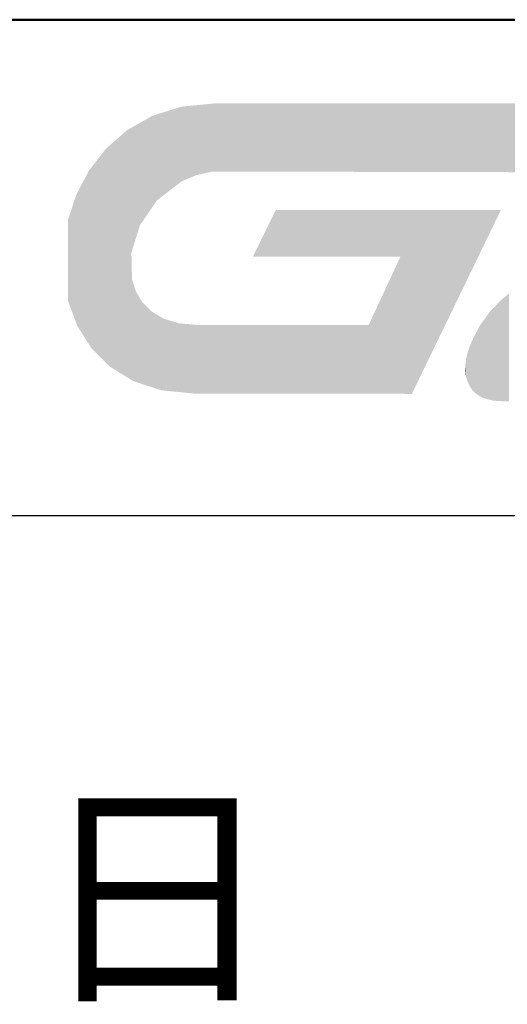
# Model space of a CAD drawing. Units: millimetres. Extents: x 2260 to 3920, y -35 to 806.
# Drawn here: x 3822 to 3835, y 165 to 193 of the extents above; entities that cross this region are included whole.
import ezdxf
from ezdxf.enums import TextEntityAlignment as Align

# ---------------------------------------------------------------- set-up
doc = ezdxf.new("R2010")
doc.units = ezdxf.units.MM
doc.header["$MEASUREMENT"] = 0
doc.layers.add('7标注层', color=3, linetype='Continuous', lineweight=5)
doc.layers.add('图层 1', color=7, linetype='Continuous')
doc.layers.add('细实线', color=7, linetype='Continuous')
doc.styles.add('JS', font='romans.shx', dxfattribs={"width": 0.7, "height": 5, "bigfont": 'hztxt.shx'})

# ---------------------------------------------------------------- blocks, each defined once
blk = doc.blocks.new('1-标题栏')
at = {"color": 0, "lineweight": 50}
blk.add_line((0, 56), (-180, 56), dxfattribs=at)
at = {"layer": '图层 1', "color": 12}
for points in [[(-94.133, 51.373), (-94.555, 53.387), (-94.133, 53.52)], [(-94.061, 51.429), (-94.133, 53.52), (-94.061, 53.543)], [(-94.059, 51.43), (-94.061, 53.543), (-94.059, 53.543)], [(-93.704, 51.582), (-94.059, 53.543), (-93.704, 53.578)], [(-93.642, 51.608), (-93.704, 53.578), (-93.642, 53.584)], [(-93.627, 51.611), (-93.642, 53.584), (-93.627, 53.585)], [(-93.177, 51.712), (-93.627, 53.585), (-93.177, 53.63)], [(-93.125, 51.712), (-93.177, 53.63), (-93.125, 53.635)], [(-93.177, 51.712), (-93.177, 53.63), (-93.125, 51.712)], [(-93.125, 51.712), (-93.125, 53.635), (-92.041, 51.71)], [(-92.041, 51.71), (-93.125, 53.635), (-92.041, 53.635)], [(-92.041, 51.71), (-92.041, 53.635), (-91.391, 51.708)], [(-91.391, 51.708), (-92.041, 53.635), (-91.391, 53.635)], [(-91.391, 51.708), (-91.391, 53.635), (-88.765, 51.702)], [(-88.765, 51.702), (-91.391, 53.635), (-88.765, 53.635)], [(-88.765, 51.702), (-88.765, 53.635), (-87.872, 51.7)], [(-87.872, 51.7), (-88.765, 53.635), (-87.872, 53.635)], [(-87.872, 51.7), (-87.872, 53.635), (-87.547, 51.7)], [(-87.547, 51.7), (-87.872, 53.635), (-87.547, 53.635)], [(-87.547, 51.7), (-87.547, 53.635), (-85.835, 51.696)], [(-85.835, 51.696), (-87.547, 53.635), (-85.835, 53.635)], [(-85.835, 51.696), (-85.835, 53.635), (-85.583, 51.695)], [(-85.583, 51.695), (-85.835, 53.635), (-85.583, 53.635)], [(-85.03, 51.694), (-85.583, 53.635), (-85.03, 53.636)], [(-85.583, 51.695), (-85.583, 53.635), (-85.03, 51.694)], [(-85.03, 51.694), (-85.03, 53.636), (-81.856, 51.687)], [(-81.856, 51.687), (-85.03, 53.636), (-81.856, 53.636)], [(-95.157, 50.301), (-95.231, 53.086), (-95.157, 53.128)], [(-94.896, 50.684), (-95.157, 53.128), (-94.896, 53.276)], [(-94.883, 50.703), (-94.896, 53.276), (-94.883, 53.283)], [(-94.752, 50.893), (-94.883, 53.283), (-94.752, 53.325)], [(-94.636, 50.984), (-94.752, 53.325), (-94.636, 53.361)], [(-94.555, 51.046), (-94.636, 53.361), (-94.555, 53.387)], [(-95.594, 45.899), (-96.086, 52.449), (-95.594, 52.88)], [(-95.472, 45.824), (-95.594, 52.88), (-95.472, 52.949)], [(-95.594, 45.899), (-95.594, 52.88), (-95.472, 45.824)], [(-95.455, 49.475), (-95.472, 52.949), (-95.455, 52.959)], [(-95.429, 49.559), (-95.455, 52.959), (-95.429, 52.974)], [(-95.343, 49.835), (-95.429, 52.974), (-95.343, 53.023)], [(-95.231, 50.194), (-95.343, 53.023), (-95.231, 53.086)], [(-96.191, 46.309), (-96.609, 51.819), (-96.191, 52.357)], [(-96.086, 46.203), (-96.191, 52.357), (-96.086, 52.449)], [(-96.191, 46.309), (-96.191, 52.357), (-96.086, 46.203)], [(-96.086, 46.203), (-96.086, 52.449), (-95.594, 45.899)], [(-96.672, 46.829), (-96.999, 51.114), (-96.672, 51.738)], [(-96.609, 46.729), (-96.672, 51.738), (-96.609, 51.819)], [(-96.672, 46.829), (-96.672, 51.738), (-96.609, 46.729)], [(-96.609, 46.729), (-96.609, 51.819), (-96.191, 46.309)], [(-97.034, 47.443), (-97.259, 50.36), (-97.034, 51.047)], [(-96.999, 47.349), (-97.034, 51.047), (-96.999, 51.114)], [(-97.034, 47.443), (-97.034, 51.047), (-96.999, 47.349)], [(-96.999, 47.349), (-96.999, 51.114), (-96.672, 46.829)], [(-91.391, 49.303), (-92.041, 49.303), (-91.391, 50.629)], [(-91.391, 49.303), (-91.391, 50.629), (-88.765, 49.303)], [(-88.765, 49.303), (-91.391, 50.629), (-88.765, 50.629)], [(-87.872, 45.433), (-87.872, 50.629), (-87.547, 45.432)], [(-85.835, 48.967), (-87.547, 50.629), (-85.835, 50.629)], [(-97.259, 48.042), (-97.259, 50.36), (-97.034, 47.443)], [(-95.472, 45.824), (-95.472, 49.421), (-95.455, 45.814)], [(-87.872, 45.433), (-88.765, 47.381), (-87.872, 49.303)], [(-95.455, 45.814), (-95.455, 48.663), (-95.429, 45.797)], [(-95.429, 45.797), (-95.429, 48.582), (-95.343, 45.769)], [(-95.343, 45.769), (-95.343, 48.318), (-95.231, 45.732)], [(-95.231, 45.732), (-95.231, 48.132), (-95.157, 45.707)], [(-84.895, 45.216), (-85.061, 48.049), (-84.895, 48.19)], [(-84.807, 45.222), (-84.895, 48.19), (-84.807, 48.265)], [(-95.157, 45.707), (-95.157, 48.011), (-94.896, 45.621)], [(-85.245, 45.241), (-85.355, 47.737), (-85.245, 47.853)], [(-85.061, 45.228), (-85.245, 47.853), (-85.061, 48.049)], [(-85.245, 45.241), (-85.245, 47.853), (-85.061, 45.228)], [(-85.061, 45.228), (-85.061, 48.049), (-84.895, 45.216)], [(-94.896, 45.621), (-94.896, 47.752), (-94.883, 45.617)], [(-94.883, 45.617), (-94.883, 47.745), (-94.752, 45.573)], [(-94.752, 45.573), (-94.752, 47.669), (-94.636, 45.535)], [(-94.636, 45.535), (-94.636, 47.6), (-94.555, 45.526)], [(-85.395, 45.273), (-85.527, 47.499), (-85.395, 47.682)], [(-85.355, 45.264), (-85.395, 47.682), (-85.355, 47.737)], [(-85.395, 45.273), (-85.395, 47.682), (-85.355, 45.264)], [(-85.355, 45.264), (-85.355, 47.737), (-85.245, 45.241)], [(-94.555, 45.526), (-94.555, 47.554), (-94.133, 45.483)], [(-94.133, 45.483), (-94.133, 47.426), (-94.061, 45.476)], [(-94.061, 45.476), (-94.061, 47.42), (-94.059, 45.476)], [(-94.059, 45.476), (-94.059, 47.42), (-93.704, 45.439)], [(-93.704, 45.439), (-93.704, 47.388), (-93.642, 45.439)], [(-93.642, 45.439), (-93.642, 47.383), (-93.627, 45.439)], [(-93.627, 45.439), (-93.627, 47.381), (-93.177, 45.439)], [(-93.177, 45.439), (-93.177, 47.381), (-93.125, 45.438)], [(-93.125, 45.438), (-93.125, 47.381), (-92.041, 45.437)], [(-92.041, 45.437), (-92.041, 47.381), (-91.391, 45.437)], [(-91.391, 45.437), (-91.391, 47.381), (-88.765, 45.434)], [(-88.765, 45.434), (-91.391, 47.381), (-88.765, 47.381)], [(-88.765, 45.434), (-88.765, 47.381), (-87.872, 45.433)], [(-85.643, 45.374), (-85.743, 47.136), (-85.643, 47.322)], [(-85.608, 45.357), (-85.643, 47.322), (-85.608, 47.388)], [(-85.643, 45.374), (-85.643, 47.322), (-85.608, 45.357)], [(-85.527, 45.317), (-85.608, 47.388), (-85.527, 47.499)], [(-85.608, 45.357), (-85.608, 47.388), (-85.527, 45.317)], [(-85.527, 45.317), (-85.527, 47.499), (-85.395, 45.273)], [(-85.815, 45.514), (-85.827, 46.973), (-85.815, 47.002)], [(-85.743, 45.444), (-85.815, 47.002), (-85.743, 47.136)], [(-85.815, 45.514), (-85.815, 47.002), (-85.743, 45.444)], [(-85.743, 45.444), (-85.743, 47.136), (-85.643, 45.374)], [(-85.905, 45.639), (-85.966, 46.615), (-85.905, 46.794)], [(-85.896, 45.622), (-85.905, 46.794), (-85.896, 46.815)], [(-85.905, 45.639), (-85.905, 46.794), (-85.896, 45.622)], [(-85.827, 45.526), (-85.896, 46.815), (-85.827, 46.973)], [(-85.896, 45.622), (-85.896, 46.815), (-85.827, 45.526)], [(-85.827, 45.526), (-85.827, 46.973), (-85.815, 45.514)], [(-85.972, 45.779), (-86.013, 46.425), (-85.972, 46.596)], [(-85.966, 45.759), (-85.972, 46.596), (-85.966, 46.615)], [(-85.972, 45.779), (-85.972, 46.596), (-85.966, 45.759)], [(-85.966, 45.759), (-85.966, 46.615), (-85.905, 45.639)], [(-86.037, 46.063), (-86.038, 46.231), (-86.037, 46.241)], [(-86.017, 45.931), (-86.037, 46.241), (-86.017, 46.408)], [(-86.037, 46.063), (-86.037, 46.241), (-86.017, 45.931)], [(-86.013, 45.906), (-86.017, 46.408), (-86.013, 46.425)], [(-86.017, 45.931), (-86.017, 46.408), (-86.013, 45.906)], [(-86.013, 45.906), (-86.013, 46.425), (-85.972, 45.779)]]:
    blk.add_solid(points, dxfattribs=at)
at = {"layer": '图层 1', "color": 12, "extrusion": (0, 0, -1)}
for points in [[(94.133, 51.373), (94.133, 53.52), (94.061, 51.429)], [(94.061, 51.429), (94.061, 53.543), (94.059, 51.43)], [(94.059, 51.43), (94.059, 53.543), (93.704, 51.582)], [(93.704, 51.582), (93.704, 53.578), (93.642, 51.608)], [(93.642, 51.608), (93.642, 53.584), (93.627, 51.611)], [(93.627, 51.611), (93.627, 53.585), (93.177, 51.712)], [(95.157, 50.301), (95.157, 53.128), (94.896, 50.684)], [(94.896, 50.684), (94.896, 53.276), (94.883, 50.703)], [(94.883, 50.703), (94.883, 53.283), (94.752, 50.893)], [(94.752, 50.893), (94.752, 53.325), (94.636, 50.984)], [(94.636, 50.984), (94.636, 53.361), (94.555, 51.046)], [(94.555, 51.046), (94.555, 53.387), (94.133, 51.373)], [(95.472, 49.421), (95.472, 52.949), (95.455, 49.475)], [(95.455, 49.475), (95.455, 52.959), (95.429, 49.559)], [(95.429, 49.559), (95.429, 52.974), (95.343, 49.835)], [(95.343, 49.835), (95.343, 53.023), (95.231, 50.194)], [(95.231, 50.194), (95.231, 53.086), (95.157, 50.301)], [(88.765, 49.303), (88.765, 50.629), (87.872, 49.303)], [(87.872, 49.303), (88.765, 50.629), (87.872, 50.629)], [(87.547, 45.432), (87.872, 50.629), (87.547, 50.629)], [(87.547, 45.432), (87.547, 50.629), (85.835, 48.967)], [(85.835, 48.967), (85.835, 50.629), (85.583, 49.486)], [(85.583, 49.486), (85.835, 50.629), (85.583, 50.629)], [(85.583, 49.486), (85.583, 50.629), (85.03, 50.629)], [(95.455, 45.814), (95.472, 49.421), (95.455, 48.663)], [(95.429, 45.797), (95.455, 48.663), (95.429, 48.582)], [(95.343, 45.769), (95.429, 48.582), (95.343, 48.318)], [(95.231, 45.732), (95.343, 48.318), (95.231, 48.132)], [(95.157, 45.707), (95.231, 48.132), (95.157, 48.011)], [(84.895, 45.216), (84.895, 48.19), (84.807, 45.222)], [(94.896, 45.621), (95.157, 48.011), (94.896, 47.752)], [(94.883, 45.617), (94.896, 47.752), (94.883, 47.745)], [(94.752, 45.573), (94.883, 47.745), (94.752, 47.669)], [(94.636, 45.535), (94.752, 47.669), (94.636, 47.6)], [(94.555, 45.526), (94.636, 47.6), (94.555, 47.554)], [(94.133, 45.483), (94.555, 47.554), (94.133, 47.426)], [(94.061, 45.476), (94.133, 47.426), (94.061, 47.42)], [(94.059, 45.476), (94.061, 47.42), (94.059, 47.42)], [(93.704, 45.439), (94.059, 47.42), (93.704, 47.388)], [(93.642, 45.439), (93.704, 47.388), (93.642, 47.383)], [(93.627, 45.439), (93.642, 47.383), (93.627, 47.381)], [(93.177, 45.439), (93.627, 47.381), (93.177, 47.381)], [(93.125, 45.438), (93.177, 47.381), (93.125, 47.381)], [(92.041, 45.437), (93.125, 47.381), (92.041, 47.381)], [(91.391, 45.437), (92.041, 47.381), (91.391, 47.381)]]:
    blk.add_solid(points, dxfattribs=at)
at = {"layer": '细实线', "color": 0}
blk.add_line((-100, 42), (0, 42), dxfattribs=at)
at = {"style": 'JS', "width": 0.7}
for tag, height, p in [('材料', 5, (-77.712, 32.182)), ('设计者', 5, (-161.876, 21.889)), ('标准化', 5, (-122.017, 21.719)), ('名称', 7, (-26.417, 17.119)), ('重量', 3.5, (-92.469, 11.664)), ('版本', 3.5, (-75.8, 11.617)), ('审核者', 5, (-162.017, 7.656)), ('图号', 5, (-26.08, 5.31)), ('批准者', 5, (-121.741, 1.41))]:
    blk.add_attdef(tag, text='', height=height, dxfattribs=at).set_placement(p, align=Align.CENTER)
at = {"style": 'JS'}
for tag, p, p2 in [('设计时间', (-153.625, 22.46), (-142.551, 22.46)), ('标准化时间', (-115.142, 22.493), (-101.157, 22.493)), ('审核时间', (-153.64, 8.69), (-142.566, 8.69)), ('工艺时间', (-153.368, 1.19), (-142.294, 1.19))]:
    blk.add_attdef(tag, text='', height=4, dxfattribs=at).set_placement(p, p2, align=Align.FIT)
at = {"style": 'JS', "width": 0.7}
for tag, p, height in [('1：1', (-61.887, 11.454), 3.5), ('工艺', (-165.93, 1.034), 5), ('1', (-87.34, 2.471), 3.5)]:
    blk.add_attdef(tag, p, '', height=height, dxfattribs=at)
at = {"style": 'JS', "width": 0.655352}
blk.add_attdef('批准签名时间', text='', height=4, dxfattribs=at).set_placement((-114.006, 1.951), (-102.932, 1.951), align=Align.FIT)
at = {"layer": '7标注层', "color": 0, "lineweight": 5, "insert": (-108.408, 31.242), "char_height": 5, "width": 82.67076, "attachment_point": 5, "style": 'JS'}
blk.add_mtext('{\\T0.8;年、月、日}', dxfattribs=at)

msp = doc.modelspace()

# ---------------------------------------------------------------- block references
msp.add_blockref('1-标题栏', (3920.338, 137.093))

doc.saveas('drawing.dxf')
